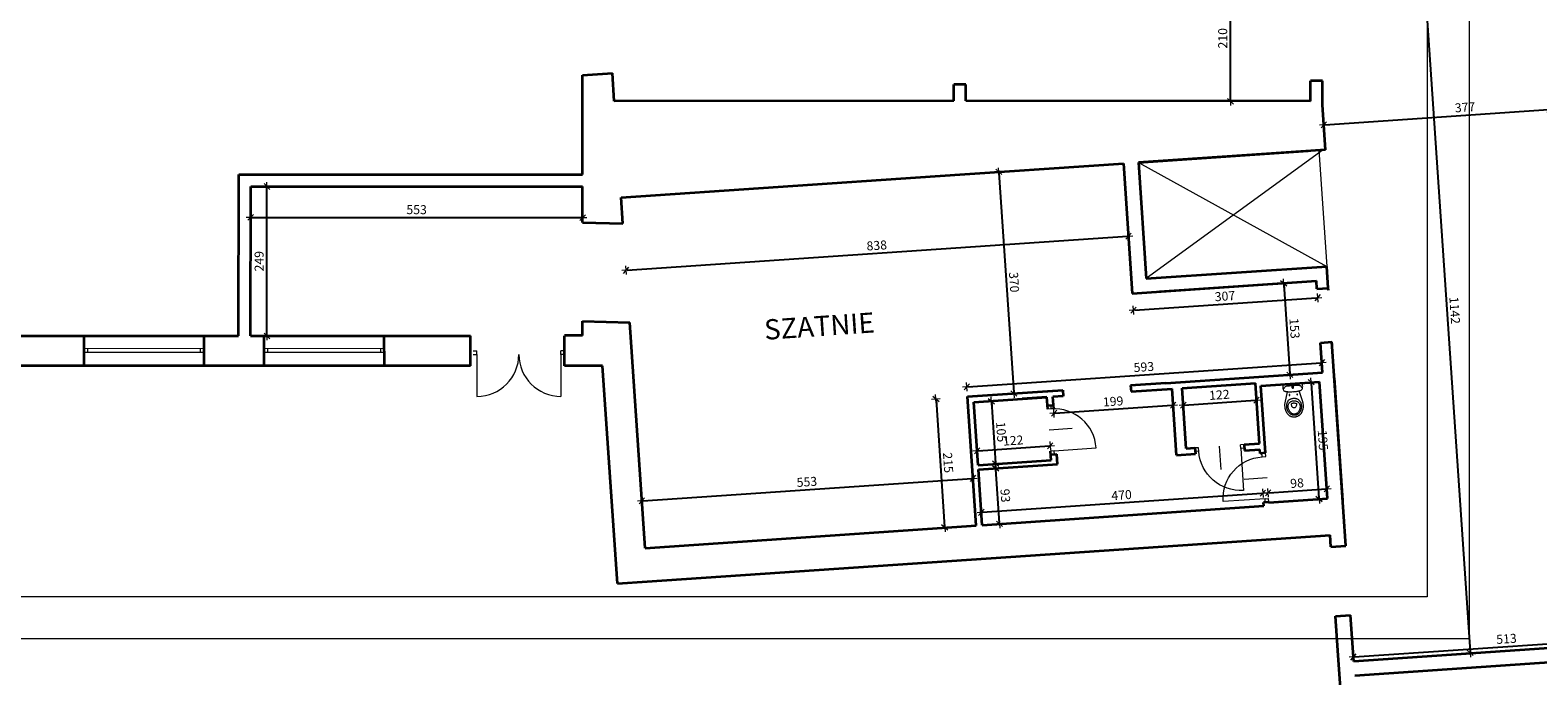
# Model space of a CAD drawing. Units: millimetres. Extents: x 9003 to 41585, y -4502 to 27294.
# Drawn here: x 32881 to 35393, y 4009 to 5085 of the extents above; entities that cross this region are included whole.
import ezdxf
from ezdxf.enums import TextEntityAlignment as Align

# ---------------------------------------------------------------- set-up
doc = ezdxf.new("R2010")
doc.units = ezdxf.units.MM
for name, color, linetype, lineweight in [('OPISY', 6, 'Continuous', 9), ('sprzęty', 6, 'Continuous', 13), ('STOLARKA', 20, 'Continuous', 9), ('TECH_PODZIAŁ', 5, 'Continuous', 18), ('WIDOK', 112, 'Continuous', 20), ('WYMIAROWA', 4, 'Continuous', 9), ('ŚCIANY', 7, 'Continuous', 35)]:
    doc.layers.add(name, color=color, linetype=linetype, lineweight=lineweight)
doc.styles.add('ROMANS', font='ROMANS')
doc.styles.get("Standard").update_dxf_attribs({"font": 'arial.ttf'})
doc.dimstyles.new('NEW2', dxfattribs={"dimscale": 0, "dimtxt": 15, "dimasz": 1.5, "dimexe": 0.2, "dimexo": 0.1, "dimgap": 4, "dimtad": 0, "dimdec": 0, "dimdsep": 46, "dimtxsty": 'ROMANS', "dimblk1": 'NEW666', "dimblk2": 'NEW666', "dimsah": 1, "dimcen": -0.1, "dimse1": 1, "dimse2": 1, "dimclrd": 256, "dimclre": 134, "dimclrt": 7, "dimadec": 0, "dimazin": 0, "dimtfac": 0.013333, "dimtdec": 0, "dimtix": 1, "dimtmove": 0, "dimatfit": 3, "dimldrblk": 'NEW666', "dimfxl": 1, "dimtvp": 0.866667, "dimtolj": 1, "dimtzin": 0, "dimarcsym": 0})

# ---------------------------------------------------------------- blocks, each defined once
blk = doc.blocks.new('NEW666')
at = {"linetype": 'Continuous'}
for p, q in [((3.2, 3.2), (-3.2, -3.2)), ((0, 4.8), (0, -4.8)), ((-4.8, 0), (4.8, 0))]:
    blk.add_line(p, q, dxfattribs=at)
blk = doc.blocks.new('*D164')
at = {"layer": 'Defpoints', "color": 0}
for p in [(35412.4, 4952.8), (35412.7, 4948.5), (35036.8, 4923)]:
    blk.add_point(p, dxfattribs=at)
at = {"layer": 'WYMIAROWA', "lineweight": -2}
blk.add_line((35038, 4927.3), (35410.9, 4952.7), dxfattribs=at)
at = {"layer": 'WYMIAROWA', "lineweight": -2, "xscale": 1.5, "yscale": 1.5, "zscale": 1.5}
for p, rotation in [((35412.4, 4952.8), 3.89131948052549), ((35036.5, 4927.2), 183.8913194805255)]:
    blk.add_blockref('NEW666', p, dxfattribs=dict(at, rotation=rotation))
at = {"layer": 'WYMIAROWA', "color": 7, "insert": (35271.6, 4956.3), "char_height": 15, "attachment_point": 5, "rotation": 3.8913, "style": 'ROMANS'}
blk.add_mtext('\\A1;377', dxfattribs=at)
blk = doc.blocks.new('DZWI 2')
at = {"layer": 'STOLARKA'}
for p, q in [((13869.8, -5974.9), (13869.8, -5980.9)), ((13875.8, -5974.9), (13875.8, -5980.9)), ((13869.8, -5980.9), (13799.8, -5980.9)), ((13869.8, -5980.9), (13875.8, -5980.9)), ((13869.8, -6120.9), (13799.8, -6120.9)), ((13869.8, -6120.9), (13875.8, -6120.9)), ((13869.8, -6126.9), (13869.8, -6120.9)), ((13875.8, -6126.9), (13875.8, -6120.9))]:
    blk.add_line(p, q, dxfattribs=at)
for centre, start, end in [((13869.8, -5980.9), 180, 270), ((13869.8, -6120.9), 90, 180)]:
    blk.add_arc(centre, 70, start, end, dxfattribs=at)
blk = doc.blocks.new('*D169')
at = {"layer": 'Defpoints', "color": 0}
for p in [(34867.7, 5176.3), (34881, 5176.3), (34867.5, 4966.4)]:
    blk.add_point(p, dxfattribs=at)
at = {"layer": 'WYMIAROWA', "lineweight": -2}
blk.add_line((34881, 4967.9), (34881, 5174.8), dxfattribs=at)
at = {"layer": 'WYMIAROWA', "lineweight": -2, "xscale": 1.5, "yscale": 1.5, "zscale": 1.5}
for p, rotation in [((34881, 5176.3), 90.00753821430918), ((34881, 4966.4), 270.0075382143091)]:
    blk.add_blockref('NEW666', p, dxfattribs=dict(at, rotation=rotation))
at = {"layer": 'WYMIAROWA', "color": 7, "insert": (34868, 5071.3), "char_height": 15, "attachment_point": 5, "rotation": 90.0075, "style": 'ROMANS'}
blk.add_mtext('\\A1;210', dxfattribs=at)
blk = doc.blocks.new('*D170')
at = {"layer": 'Defpoints', "color": 0}
for p in [(34702.7, 4862.6), (33866.1, 4805.7), (34710.9, 4741.6)]:
    blk.add_point(p, dxfattribs=at)
at = {"layer": 'WYMIAROWA', "lineweight": -2}
blk.add_line((33875.8, 4684.8), (34709.4, 4741.5), dxfattribs=at)
at = {"layer": 'WYMIAROWA', "lineweight": -2, "xscale": 1.5, "yscale": 1.5, "zscale": 1.5}
for p, rotation in [((34710.9, 4741.6), 3.89131948052549), ((33874.3, 4684.7), 183.8913194805255)]:
    blk.add_blockref('NEW666', p, dxfattribs=dict(at, rotation=rotation))
at = {"layer": 'WYMIAROWA', "color": 7, "insert": (34291.7, 4726.1), "char_height": 15, "attachment_point": 5, "rotation": 3.8913, "style": 'ROMANS'}
blk.add_mtext('\\A1;838', dxfattribs=at)
blk = doc.blocks.new('*D154')
at = {"layer": 'Defpoints', "color": 0}
for p in [(35023.2, 4679.7), (34716.5, 4658.9), (35025.9, 4639)]:
    blk.add_point(p, dxfattribs=at)
at = {"layer": 'WYMIAROWA', "lineweight": -2}
blk.add_line((34720.8, 4618.3), (35024.4, 4638.9), dxfattribs=at)
at = {"layer": 'WYMIAROWA', "lineweight": -2, "xscale": 1.5, "yscale": 1.5, "zscale": 1.5}
for p, rotation in [((35025.9, 4639), 3.89131948052549), ((34719.3, 4618.2), 183.8913194805255)]:
    blk.add_blockref('NEW666', p, dxfattribs=dict(at, rotation=rotation))
at = {"layer": 'WYMIAROWA', "color": 7, "insert": (34871.7, 4641.6), "char_height": 15, "attachment_point": 5, "rotation": 3.8913, "style": 'ROMANS'}
blk.add_mtext('\\A1;307', dxfattribs=at)
blk = doc.blocks.new('*D171')
at = {"layer": 'Defpoints', "color": 0}
for p in [(34452, 4337.9), (34457.4, 4259.3), (33905.7, 4221.8)]:
    blk.add_point(p, dxfattribs=at)
at = {"layer": 'WYMIAROWA', "lineweight": -2}
blk.add_line((33901.8, 4300.5), (34450.5, 4337.8), dxfattribs=at)
at = {"layer": 'WYMIAROWA', "lineweight": -2, "xscale": 1.5, "yscale": 1.5, "zscale": 1.5}
for p, rotation in [((34452, 4337.9), 3.89131948052549), ((33900.3, 4300.4), 183.8913194805255)]:
    blk.add_blockref('NEW666', p, dxfattribs=dict(at, rotation=rotation))
at = {"layer": 'WYMIAROWA', "color": 7, "insert": (34175.3, 4332.1), "char_height": 15, "attachment_point": 5, "rotation": 3.8913, "style": 'ROMANS'}
blk.add_mtext('\\A1;553', dxfattribs=at)
blk = doc.blocks.new('*D172')
at = {"layer": 'Defpoints', "color": 0}
for p in [(34442.8, 4474.1), (34404.9, 4255.8), (34457.4, 4259.3)]:
    blk.add_point(p, dxfattribs=at)
at = {"layer": 'WYMIAROWA', "lineweight": -2}
blk.add_line((34390.4, 4469), (34404.8, 4257.3), dxfattribs=at)
at = {"layer": 'WYMIAROWA', "lineweight": -2, "xscale": 1.5, "yscale": 1.5, "zscale": 1.5}
for p, rotation in [((34390.3, 4470.5), 93.89131948051902), ((34404.9, 4255.8), 273.891319480519)]:
    blk.add_blockref('NEW666', p, dxfattribs=dict(at, rotation=rotation))
at = {"layer": 'WYMIAROWA', "color": 7, "insert": (34410.6, 4364), "char_height": 15, "attachment_point": 5, "rotation": 273.8913, "style": 'ROMANS'}
blk.add_mtext('\\A1;215', dxfattribs=at)
blk = doc.blocks.new('*D173')
at = {"layer": 'Defpoints', "color": 0}
for p in [(34588.8, 4854.9), (34520, 4479.3), (34614, 4485.7)]:
    blk.add_point(p, dxfattribs=at)
at = {"layer": 'WYMIAROWA', "lineweight": -2}
blk.add_line((34495, 4847), (34519.9, 4480.8), dxfattribs=at)
at = {"layer": 'WYMIAROWA', "lineweight": -2, "xscale": 1.5, "yscale": 1.5, "zscale": 1.5}
for p, rotation in [((34494.9, 4848.5), 93.89131948051902), ((34520, 4479.3), 273.891319480519)]:
    blk.add_blockref('NEW666', p, dxfattribs=dict(at, rotation=rotation))
at = {"layer": 'WYMIAROWA', "color": 7, "insert": (34520.5, 4664.8), "char_height": 15, "attachment_point": 5, "rotation": 273.8913, "style": 'ROMANS'}
blk.add_mtext('\\A1;370', dxfattribs=at)
blk = doc.blocks.new('*D174')
at = {"layer": 'Defpoints', "color": 0}
for p in [(34969.5, 4663.3), (34979.9, 4510.6), (34979.9, 4510.6)]:
    blk.add_point(p, dxfattribs=at)
at = {"layer": 'WYMIAROWA', "lineweight": -2}
blk.add_line((34969.6, 4661.8), (34979.8, 4512.1), dxfattribs=at)
at = {"layer": 'WYMIAROWA', "lineweight": -2, "xscale": 1.5, "yscale": 1.5, "zscale": 1.5}
for p, rotation in [((34969.5, 4663.3), 93.89131948051902), ((34979.9, 4510.6), 273.891319480519)]:
    blk.add_blockref('NEW666', p, dxfattribs=dict(at, rotation=rotation))
at = {"layer": 'WYMIAROWA', "color": 7, "insert": (34987.7, 4587.8), "char_height": 15, "attachment_point": 5, "rotation": 273.8913, "style": 'ROMANS'}
blk.add_mtext('\\A1;153', dxfattribs=at)
blk = doc.blocks.new('*D155')
at = {"layer": 'Defpoints', "color": 0}
for p in [(35033.3, 4530.8), (35036.5, 4483.5), (34444.9, 4443.3)]:
    blk.add_point(p, dxfattribs=at)
at = {"layer": 'WYMIAROWA', "lineweight": -2}
blk.add_line((34443.2, 4490.6), (35031.8, 4530.7), dxfattribs=at)
at = {"layer": 'WYMIAROWA', "lineweight": -2, "xscale": 1.5, "yscale": 1.5, "zscale": 1.5}
for p, rotation in [((35033.3, 4530.8), 3.89131948052549), ((34441.7, 4490.5), 183.8913194805255)]:
    blk.add_blockref('NEW666', p, dxfattribs=dict(at, rotation=rotation))
at = {"layer": 'WYMIAROWA', "color": 7, "insert": (34736.6, 4523.6), "char_height": 15, "attachment_point": 5, "rotation": 3.8913, "style": 'ROMANS'}
blk.add_mtext('\\A1;593', dxfattribs=at)
blk = doc.blocks.new('*D156')
at = {"layer": 'Defpoints', "color": 0}
for p in [(34508.9, 4468.5), (34611.3, 4370.3), (34489.7, 4362)]:
    blk.add_point(p, dxfattribs=at)
at = {"layer": 'WYMIAROWA', "lineweight": -2}
blk.add_line((34482.7, 4465.3), (34489.6, 4363.5), dxfattribs=at)
at = {"layer": 'WYMIAROWA', "lineweight": -2, "xscale": 1.5, "yscale": 1.5, "zscale": 1.5}
for p, rotation in [((34482.6, 4466.8), 93.89131948051902), ((34489.7, 4362), 273.891319480519)]:
    blk.add_blockref('NEW666', p, dxfattribs=dict(at, rotation=rotation))
at = {"layer": 'WYMIAROWA', "color": 7, "insert": (34499.1, 4415.3), "char_height": 15, "attachment_point": 5, "rotation": 273.8913, "style": 'ROMANS'}
blk.add_mtext('\\A1;105', dxfattribs=at)
blk = doc.blocks.new('*D175')
at = {"layer": 'Defpoints', "color": 0}
for p in [(34580.7, 4392.2), (34464.2, 4306.4), (34585.9, 4314.7)]:
    blk.add_point(p, dxfattribs=at)
at = {"layer": 'WYMIAROWA', "lineweight": -2}
blk.add_line((34460.4, 4384), (34579.2, 4392.1), dxfattribs=at)
at = {"layer": 'WYMIAROWA', "lineweight": -2, "xscale": 1.5, "yscale": 1.5, "zscale": 1.5}
for p, rotation in [((34580.7, 4392.2), 3.89131948052549), ((34458.9, 4383.9), 183.8913194805255)]:
    blk.add_blockref('NEW666', p, dxfattribs=dict(at, rotation=rotation))
at = {"layer": 'WYMIAROWA', "color": 7, "insert": (34518.9, 4401), "char_height": 15, "attachment_point": 5, "rotation": 3.8913, "style": 'ROMANS'}
blk.add_mtext('\\A1;122', dxfattribs=at)
blk = doc.blocks.new('A$C43E17CBC')
blk.add_line((38.6, 41), (0, 41))
at = {"layer": 'STOLARKA'}
for p, q in [((0, 76), (0, 82)), ((6, 76), (0, 76)), ((6, 76), (6, 82)), ((6, 6), (0, 6)), ((0, 0), (0, 6)), ((6, 0), (6, 6)), ((6, 6), (76, 6))]:
    blk.add_line(p, q, dxfattribs=at)
blk.add_arc((6, 6), 70, 0, 90, dxfattribs=at)
blk = doc.blocks.new('*D157')
at = {"layer": 'Defpoints', "color": 0}
for p in [(34397.6, 4348.5), (34489.8, 4354.8), (34403.9, 4255.7)]:
    blk.add_point(p, dxfattribs=at)
at = {"layer": 'WYMIAROWA', "lineweight": -2}
blk.add_line((34496, 4263.5), (34489.9, 4353.3), dxfattribs=at)
at = {"layer": 'WYMIAROWA', "lineweight": -2, "xscale": 1.5, "yscale": 1.5, "zscale": 1.5}
for p, rotation in [((34489.8, 4354.8), 93.89131948051902), ((34496.1, 4262), 273.891319480519)]:
    blk.add_blockref('NEW666', p, dxfattribs=dict(at, rotation=rotation))
at = {"layer": 'WYMIAROWA', "color": 7, "insert": (34505.9, 4309.2), "char_height": 15, "attachment_point": 5, "rotation": 273.8913, "style": 'ROMANS'}
blk.add_mtext('\\A1;93', dxfattribs=at)
blk = doc.blocks.new('*D176')
at = {"layer": 'Defpoints', "color": 0}
for p in [(34934.8, 4313.1), (34935.7, 4300.9), (34466.7, 4269.1)]:
    blk.add_point(p, dxfattribs=at)
at = {"layer": 'WYMIAROWA', "lineweight": -2}
blk.add_line((34467.4, 4281.3), (34933.3, 4313), dxfattribs=at)
at = {"layer": 'WYMIAROWA', "lineweight": -2, "xscale": 1.5, "yscale": 1.5, "zscale": 1.5}
for p, rotation in [((34934.8, 4313.1), 3.89131948052549), ((34465.9, 4281.2), 183.8913194805255)]:
    blk.add_blockref('NEW666', p, dxfattribs=dict(at, rotation=rotation))
at = {"layer": 'WYMIAROWA', "color": 7, "insert": (34699.5, 4310.1), "char_height": 15, "attachment_point": 5, "rotation": 3.8913, "style": 'ROMANS'}
blk.add_mtext('\\A1;470', dxfattribs=at)
blk = doc.blocks.new('*D158')
at = {"layer": 'Defpoints', "color": 0}
for p in [(34799.1, 4507.6), (34921, 4515.9), (34924.3, 4468.2)]:
    blk.add_point(p, dxfattribs=at)
at = {"layer": 'WYMIAROWA', "lineweight": -2}
blk.add_line((34803.9, 4460), (34922.8, 4468.1), dxfattribs=at)
at = {"layer": 'WYMIAROWA', "lineweight": -2, "xscale": 1.5, "yscale": 1.5, "zscale": 1.5}
for p, rotation in [((34924.3, 4468.2), 3.89131948052549), ((34802.4, 4459.9), 183.8913194805255)]:
    blk.add_blockref('NEW666', p, dxfattribs=dict(at, rotation=rotation))
at = {"layer": 'WYMIAROWA', "color": 7, "insert": (34862.4, 4477.1), "char_height": 15, "attachment_point": 5, "rotation": 3.8913, "style": 'ROMANS'}
blk.add_mtext('\\A1;122', dxfattribs=at)
blk = doc.blocks.new('*D159')
at = {"layer": 'Defpoints', "color": 0}
for p in [(34583.5, 4497.8), (34781.7, 4516.3), (34785.5, 4460)]:
    blk.add_point(p, dxfattribs=at)
at = {"layer": 'WYMIAROWA', "lineweight": -2}
blk.add_line((34588.5, 4446.6), (34784, 4459.9), dxfattribs=at)
at = {"layer": 'WYMIAROWA', "lineweight": -2, "xscale": 1.5, "yscale": 1.5, "zscale": 1.5}
for p, rotation in [((34587, 4446.5), 183.8913194805255), ((34785.5, 4460), 3.89131948052549)]:
    blk.add_blockref('NEW666', p, dxfattribs=dict(at, rotation=rotation))
at = {"layer": 'WYMIAROWA', "color": 7, "insert": (34685.4, 4466.2), "char_height": 15, "attachment_point": 5, "rotation": 3.8913, "style": 'ROMANS'}
blk.add_mtext('\\A1;199', dxfattribs=at)
blk = doc.blocks.new('*D160')
at = {"layer": 'Defpoints', "color": 0}
for p in [(35044.2, 4500), (35028.5, 4303.2), (35057.5, 4305.2)]:
    blk.add_point(p, dxfattribs=at)
at = {"layer": 'WYMIAROWA', "lineweight": -2}
blk.add_line((35015.4, 4496.5), (35028.4, 4304.7), dxfattribs=at)
at = {"layer": 'WYMIAROWA', "lineweight": -2, "xscale": 1.5, "yscale": 1.5, "zscale": 1.5}
for p, rotation in [((35015.3, 4498), 93.89131948051902), ((35028.5, 4303.2), 273.891319480519)]:
    blk.add_blockref('NEW666', p, dxfattribs=dict(at, rotation=rotation))
at = {"layer": 'WYMIAROWA', "color": 7, "insert": (35034.9, 4401.5), "char_height": 15, "attachment_point": 5, "rotation": 273.8913, "style": 'ROMANS'}
blk.add_mtext('\\A1;195', dxfattribs=at)
blk = doc.blocks.new('*D161')
at = {"layer": 'Defpoints', "color": 0}
for p in [(34938.1, 4398.5), (35035.8, 4405.1), (35041.6, 4320.3)]:
    blk.add_point(p, dxfattribs=at)
at = {"layer": 'WYMIAROWA', "lineweight": -2}
blk.add_line((34945.3, 4313.8), (35040.1, 4320.2), dxfattribs=at)
at = {"layer": 'WYMIAROWA', "lineweight": -2, "xscale": 1.5, "yscale": 1.5, "zscale": 1.5}
for p, rotation in [((34943.8, 4313.7), 183.8913194805255), ((35041.6, 4320.3), 3.89131948052549)]:
    blk.add_blockref('NEW666', p, dxfattribs=dict(at, rotation=rotation))
at = {"layer": 'WYMIAROWA', "color": 7, "insert": (34991.8, 4330), "char_height": 15, "attachment_point": 5, "rotation": 3.8913, "style": 'ROMANS'}
blk.add_mtext('\\A1;98', dxfattribs=at)
blk = doc.blocks.new('kibel')
for p, q in [((988, 846.5), (988, 846.5)), ((975.5, 824.3), (975.5, 824.3)), ((975.5, 820.4), (975.5, 820.4)), ((964.5, 811.4), (964.5, 811.4)), ((975.5, 809.9), (975.5, 809.9)), ((975.5, 798.5), (975.5, 798.5)), ((975.6, 800.3), (975.6, 800.3))]:
    blk.add_line(p, q)
for points in [[(984.9, 835), (984.1, 834.9), (983.3, 834.8), (982.5, 834.7), (981.6, 834.6), (980.6, 834.5), (979.6, 834.5), (978.6, 834.4), (977.6, 834.4), (976.6, 834.4), (975.6, 834.3), (974.5, 834.3), (973.5, 834.3), (972.5, 834.4), (971.5, 834.4), (970.5, 834.4), (969.5, 834.5), (968.6, 834.6), (967.7, 834.7), (966.9, 834.8), (966.1, 834.9), (965.4, 835), (964.8, 835.2), (964.2, 835.3), (964.2, 835.3), (963.4, 835.6), (962.6, 836), (961.9, 836.5), (961.4, 837.2), (961, 838), (960.7, 839.2), (960.6, 840.3), (960.5, 841.3), (960.5, 842.2), (960.5, 843.2), (960.6, 844.4), (960.8, 845.3), (961.4, 846), (962.4, 846.5), (963.3, 846.5), (964.2, 846.5), (965.1, 846.5), (965.9, 846.5), (966.8, 846.5), (967.7, 846.5), (968.6, 846.5), (969.5, 846.5), (970.3, 846.5), (971.2, 846.6), (972.1, 846.6), (973, 846.6), (973.9, 846.6), (974.8, 846.6), (975.7, 846.6), (976.6, 846.6), (977.5, 846.6), (978.3, 846.6), (979.2, 846.6), (980.1, 846.6), (981, 846.6), (981.9, 846.6), (982.8, 846.6), (983.7, 846.6), (984.5, 846.6), (985.4, 846.6), (986.3, 846.6), (987.2, 846.6), (988, 846.5), (989.2, 846.3), (989.9, 845.8), (990.4, 845), (990.5, 844.3), (990.6, 843.2), (990.6, 842.1), (990.5, 841.1), (990.5, 840.2), (990.3, 839.3), (990.2, 838.4), (989.8, 837.4), (989.2, 836.6), (988.4, 836.1), (987.6, 835.7), (986.8, 835.4), (986.2, 835.2), (985.6, 835.1)], [(969.8, 800.5), (970.4, 800), (971.1, 799.6), (971.8, 799.3), (972.5, 799), (973.2, 798.8), (974, 798.7), (974.7, 798.6), (975.5, 798.5), (976.3, 798.6), (977.1, 798.7), (977.8, 798.8), (978.6, 799), (979.3, 799.3), (980, 799.6), (980.7, 800), (981.3, 800.5), (981.9, 800.9), (982.5, 801.5), (983, 802), (983.6, 802.6), (984, 803.3), (984.5, 804), (984.9, 804.7), (985.3, 805.4), (985.6, 806.2), (985.9, 807), (986.1, 807.9), (986.3, 808.7), (986.5, 809.6), (986.5, 810.5), (986.6, 811.4), (986.6, 811.4), (986.6, 812.6), (986.5, 813.6), (986.4, 814.7), (986.3, 815.6), (986.1, 816.5), (985.8, 817.3), (985.6, 818.1), (985.2, 818.9), (984.9, 819.5), (984.5, 820.2), (984.1, 820.7), (983.6, 821.3), (983.1, 821.7), (982.6, 822.2), (982, 822.6), (981.5, 822.9), (980.9, 823.2), (980.3, 823.5), (979.6, 823.7), (979, 823.9), (978.3, 824.1), (977.6, 824.2), (976.9, 824.3), (976.2, 824.3), (975.5, 824.3), (974.8, 824.3), (974.1, 824.3), (973.3, 824.2), (972.6, 824), (971.9, 823.8), (971.3, 823.6), (970.6, 823.3), (970, 822.9), (969.3, 822.6), (968.7, 822.1), (968.2, 821.7), (967.7, 821.2), (967.2, 820.6), (966.7, 820), (966.3, 819.3), (965.9, 818.6), (965.5, 817.9), (965.2, 817.1), (965, 816.3), (964.8, 815.4), (964.6, 814.5), (964.5, 813.5), (964.5, 812.5), (964.5, 811.4), (964.5, 810.5), (964.6, 809.6), (964.8, 808.7), (965, 807.9), (965.3, 807), (965.5, 806.2), (965.9, 805.4), (966.2, 804.7), (966.6, 804), (967.1, 803.3), (967.6, 802.6), (968.1, 802), (968.6, 801.5), (969.2, 800.9)], [(967.5, 816.2), (967.2, 815.5), (966.9, 814.9), (966.8, 814.2), (966.6, 813.4), (966.5, 812.7), (966.5, 811.9), (966.6, 811.1), (966.6, 810.3), (966.6, 810.3), (966.8, 809.4), (967, 808.5), (967.3, 807.6), (967.6, 806.8), (967.9, 806), (968.3, 805.2), (968.7, 804.5), (969.1, 803.9), (969.6, 803.2), (970.1, 802.7), (970.7, 802.1), (971.3, 801.7), (972, 801.3), (972.6, 801), (973.3, 800.7), (974.1, 800.5), (974.8, 800.4), (975.6, 800.3), (976.5, 800.4), (977.3, 800.5), (978, 800.8), (978.7, 801.1), (979.4, 801.5), (980.1, 801.9), (980.7, 802.4), (981.2, 803), (981.7, 803.7), (982.2, 804.4), (982.7, 805.1), (983, 805.9), (983.4, 806.7), (983.7, 807.6), (984, 808.4), (984.2, 809.3), (984.4, 810.2), (984.5, 811), (984.6, 811.8), (984.6, 812.5), (984.5, 813.3), (984.4, 814), (984.2, 814.7), (983.9, 815.4), (983.6, 816), (983.3, 816.7), (982.8, 817.2), (982.4, 817.8), (981.8, 818.3), (981.2, 818.8), (980.6, 819.2), (979.9, 819.5), (979.1, 819.8), (978.3, 820.1), (977.4, 820.3), (976.5, 820.4), (975.5, 820.4), (974.6, 820.4), (973.6, 820.3), (972.8, 820.1), (972, 819.9), (971.2, 819.6), (970.5, 819.2), (969.9, 818.8), (969.3, 818.4), (968.8, 817.9), (968.3, 817.4), (967.9, 816.8)], [(969.9, 829.1), (969.3, 829.1), (969, 829.7), (969.3, 830.2), (969.9, 830.2), (970.2, 829.7), (970.2, 829.7)], [(974.2, 840.9), (974.4, 841.7), (974.9, 842.1), (975.5, 842.3), (976.2, 842.1), (976.7, 841.7), (976.9, 840.9), (976.9, 840.9), (976.7, 840.1), (976.2, 839.7), (975.5, 839.5), (974.9, 839.7), (974.4, 840.1)], [(980.9, 830.2), (981.6, 830.2), (981.9, 829.7), (981.9, 829.7), (981.6, 829.1), (980.9, 829.1), (980.6, 829.7)], [(976.7, 817.1), (975.8, 817.2), (975.5, 817.3), (975.3, 817.3), (975, 817.2), (973.8, 817), (972.5, 816.6), (971.8, 815.9), (971.8, 815.6), (971.8, 815.1), (971.8, 814.4), (972, 813.6), (972.2, 812.7), (972.5, 811.9), (973, 811.1), (973.6, 810.5), (974.5, 810), (975.5, 809.9), (976.5, 810), (977.3, 810.3), (978, 810.9), (978.4, 811.5), (978.8, 812.3), (979, 813.1), (979.2, 813.9), (979.3, 814.6), (979.3, 815.2), (979.3, 815.6), (979.3, 815.9), (978.8, 816.5), (977.8, 816.9)]]:
    blk.add_lwpolyline(points, close=True)
for points in [[(988.7, 839.6), (988.4, 840.5), (988.1, 841.3), (987.6, 842), (987, 842.6), (986.2, 843), (985.4, 843.4), (984.4, 843.6), (983.2, 843.7), (982.3, 843.7), (981.4, 843.7), (980.5, 843.7), (979.6, 843.7), (978.7, 843.7), (977.8, 843.7), (976.9, 843.7), (976, 843.7), (975.1, 843.7), (974.2, 843.7), (973.3, 843.7), (972.4, 843.7), (971.5, 843.7), (970.6, 843.7), (969.7, 843.7), (968.8, 843.7), (967.9, 843.7), (966.8, 843.6), (965.9, 843.4), (965, 843.1), (964.2, 842.7), (963.6, 842.1), (963, 841.4), (962.6, 840.6), (962.4, 839.6)], [(984.6, 834.9), (989.1, 818.5), (989.2, 817.8), (989.4, 817.2), (989.5, 816.5), (989.6, 815.8), (989.7, 815.1), (989.7, 814.3), (989.7, 813.6), (989.7, 812.9), (989.7, 812.1), (989.6, 811.4), (989.6, 810.6), (989.5, 809.9), (989.3, 809.1), (989.2, 808.4), (989, 807.7), (988.8, 806.9), (988.6, 806.2), (988.3, 805.5), (988, 804.8), (987.7, 804.1), (987.4, 803.4), (987, 802.8), (986.7, 802.2), (986.2, 801.6), (985.8, 801), (985.3, 800.4), (984.8, 799.9), (984.3, 799.4), (983.8, 798.9), (983.2, 798.4), (982.6, 798), (981.9, 797.7), (981.3, 797.3), (980.6, 797), (979.8, 796.8), (979.1, 796.6), (978.3, 796.4), (977.5, 796.3), (976.7, 796.2), (975.8, 796.2), (974.9, 796.2), (974.1, 796.3), (973.3, 796.4), (972.5, 796.5), (971.7, 796.7), (971, 797), (970.3, 797.3), (969.6, 797.6), (969, 797.9), (968.4, 798.3), (967.8, 798.7), (967.2, 799.2), (966.7, 799.7), (966.1, 800.2), (965.7, 800.7), (965.2, 801.2), (964.7, 801.8), (964.3, 802.4), (964, 803), (963.6, 803.7), (963.3, 804.3), (963, 805), (962.7, 805.7), (962.4, 806.4), (962.2, 807.1), (962, 807.8), (961.8, 808.5), (961.7, 809.2), (961.5, 810), (961.5, 810.7), (961.4, 811.4), (961.3, 812.2), (961.3, 812.9), (961.3, 813.6), (961.4, 814.4), (961.4, 815.1), (961.5, 815.8), (961.6, 816.5), (961.8, 817.2), (962, 817.9), (966.5, 834.8)]]:
    blk.add_lwpolyline(points)
blk = doc.blocks.new('*D162')
at = {"layer": 'Defpoints', "color": 0}
for p in [(35210.2, 5187.1), (35280.3, 4047.3), (35287.7, 4047.8)]:
    blk.add_point(p, dxfattribs=at)
at = {"layer": 'WYMIAROWA', "lineweight": -2}
blk.add_line((35202.9, 5185.1), (35280.1, 4048.8), dxfattribs=at)
at = {"layer": 'WYMIAROWA', "lineweight": -2, "xscale": 1.5, "yscale": 1.5, "zscale": 1.5}
for p, rotation in [((35202.7, 5186.6), 93.89131948051902), ((35280.3, 4047.3), 273.891319480519)]:
    blk.add_blockref('NEW666', p, dxfattribs=dict(at, rotation=rotation))
at = {"layer": 'WYMIAROWA', "color": 7, "insert": (35254.5, 4617.8), "char_height": 15, "attachment_point": 5, "rotation": 273.8913, "style": 'ROMANS'}
blk.add_mtext('\\A1;1142', dxfattribs=at)
blk = doc.blocks.new('*D177')
at = {"layer": 'Defpoints', "color": 0}
for p in [(35597.5, 4075), (35597.6, 4073.5), (35085.8, 4038.7)]:
    blk.add_point(p, dxfattribs=at)
at = {"layer": 'WYMIAROWA', "lineweight": -2}
blk.add_line((35087.2, 4040.3), (35596, 4074.9), dxfattribs=at)
at = {"layer": 'WYMIAROWA', "lineweight": -2, "xscale": 1.5, "yscale": 1.5, "zscale": 1.5}
for p, rotation in [((35597.5, 4075), 3.89131948052549), ((35085.7, 4040.2), 183.8913194805255)]:
    blk.add_blockref('NEW666', p, dxfattribs=dict(at, rotation=rotation))
at = {"layer": 'WYMIAROWA', "color": 7, "insert": (35340.7, 4070.5), "char_height": 15, "attachment_point": 5, "rotation": 3.8913, "style": 'ROMANS'}
blk.add_mtext('\\A1;513', dxfattribs=at)
blk = doc.blocks.new('*D181')
at = {"layer": 'Defpoints', "color": 0}
for p in [(33248.8, 4824.3), (33801.8, 4823.8), (33801.7, 4772.4)]:
    blk.add_point(p, dxfattribs=at)
at = {"layer": 'WYMIAROWA', "lineweight": -2}
blk.add_line((33250.2, 4772.9), (33800.2, 4772.4), dxfattribs=at)
at = {"layer": 'WYMIAROWA', "lineweight": -2, "xscale": 1.5, "yscale": 1.5, "zscale": 1.5}
for p, rotation in [((33248.7, 4772.9), 179.9487216061804), ((33801.7, 4772.4), 359.9487216061803)]:
    blk.add_blockref('NEW666', p, dxfattribs=dict(at, rotation=rotation))
at = {"layer": 'WYMIAROWA', "color": 7, "insert": (33525.2, 4785.7), "char_height": 15, "attachment_point": 5, "rotation": 359.9487, "style": 'ROMANS'}
blk.add_mtext('\\A1;553', dxfattribs=at)
blk = doc.blocks.new('*D182')
at = {"layer": 'Defpoints', "color": 0}
for p in [(33248.6, 4824.3), (33275.8, 4824.3), (33248.5, 4575.3)]:
    blk.add_point(p, dxfattribs=at)
at = {"layer": 'WYMIAROWA', "lineweight": -2}
blk.add_line((33275.8, 4576.8), (33275.8, 4822.8), dxfattribs=at)
at = {"layer": 'WYMIAROWA', "lineweight": -2, "xscale": 1.5, "yscale": 1.5, "zscale": 1.5}
for p, rotation in [((33275.8, 4824.3), 89.99631271998925), ((33275.8, 4575.3), 269.9963127199892)]:
    blk.add_blockref('NEW666', p, dxfattribs=dict(at, rotation=rotation))
at = {"layer": 'WYMIAROWA', "color": 7, "insert": (33262.8, 4699.8), "char_height": 15, "attachment_point": 5, "rotation": 89.9963, "style": 'ROMANS'}
blk.add_mtext('\\A1;249', dxfattribs=at)

msp = doc.modelspace()

# ---------------------------------------------------------------- linework, layer by layer
at = {"layer": 'STOLARKA'}
for p, q in [((33171.44, 4554.07), (32971.44, 4553.66)), ((33171.44, 4554.07), (32971.44, 4553.66)), ((33171.45, 4547.84), (32971.45, 4547.44)), ((33171.45, 4547.84), (32971.45, 4547.44)), ((32977.45, 4547.45), (32977.44, 4553.68)), ((32977.45, 4547.45), (32977.44, 4553.68)), ((33165.45, 4547.83), (33165.44, 4554.06)), ((33165.45, 4547.83), (33165.44, 4554.06)), ((33471.44, 4554.11), (33271.44, 4553.7)), ((33471.44, 4554.11), (33271.44, 4553.7)), ((33471.45, 4547.88), (33271.45, 4547.48)), ((33471.45, 4547.88), (33271.45, 4547.48)), ((33277.45, 4547.49), (33277.44, 4553.72)), ((33277.45, 4547.49), (33277.44, 4553.72)), ((33465.45, 4547.87), (33465.44, 4554.1)), ((33465.45, 4547.87), (33465.44, 4554.1))]:
    msp.add_line(p, q, dxfattribs=at)
at = {"layer": 'TECH_PODZIAŁ'}
for points in [[(29326.34, 6576.02), (35278.67, 6576.02), (35278.67, 4070.54), (29326.34, 4070.54)], [(29396.34, 6506.02), (35208.67, 6506.02), (35208.67, 4140.54), (29396.34, 4140.54)]]:
    msp.add_lwpolyline(points, close=True, dxfattribs=at)
at = {"layer": 'WIDOK'}
for p, q in [((35035.37, 4885.24), (34740.76, 4670.75)), ((35028.4, 4884.77), (35041.57, 4691.21)), ((34727.59, 4864.31), (35041.57, 4691.21))]:
    msp.add_line(p, q, dxfattribs=at)
at = {"layer": 'ŚCIANY'}
for p, q in [((33801.65, 5009.91), (33851.46, 5013.18)), ((33801.77, 4844.22), (33801.65, 5009.91)), ((33854.52, 4966.68), (33851.46, 5013.18)), ((35014.29, 4966.26), (35014.28, 5000.64)), ((35034.28, 5000.64), (35014.28, 5000.64)), ((35034.29, 4960.13), (35034.28, 5000.64)), ((34420.27, 4966.81), (34420.26, 4994.25)), ((34440.26, 4994.25), (34420.26, 4994.25)), ((34440.27, 4966.82), (34440.26, 4994.25)), ((34420.27, 4966.81), (33854.52, 4966.68)), ((35014.29, 4966.26), (34440.27, 4966.82)), ((35039.36, 4885.51), (35034.27, 4960.4)), ((35039.36, 4885.51), (34727.59, 4864.31)), ((34727.59, 4864.31), (35010.43, 4883.54)), ((34388.96, 4841.27), (34702.65, 4862.61)), ((34702.65, 4862.61), (34717.38, 4646.11)), ((34727.59, 4864.31), (34740.76, 4670.75)), ((33228.55, 4575.26), (33228.79, 4844.26)), ((33228.79, 4844.26), (33801.77, 4844.22)), ((33248.55, 4575.26), (33248.77, 4824.26)), ((33248.77, 4824.26), (33801.77, 4824.22)), ((33801.72, 4764.15), (33801.77, 4824.22)), ((33865.94, 4805.7), (34388.96, 4841.27)), ((33868.89, 4762.38), (33865.94, 4805.7)), ((33801.72, 4764.15), (33868.89, 4762.38)), ((34740.76, 4670.75), (35041.57, 4691.21)), ((35043.88, 4655.14), (35041.42, 4691.2)), ((34717.38, 4646.11), (35024.03, 4666.97)), ((34762.63, 4649.19), (35024.03, 4666.97)), ((35024.92, 4653.85), (35024.03, 4666.97)), ((35024.92, 4653.85), (35043.88, 4655.14)), ((35043.12, 4666.26), (35043.26, 4666.27)), ((35044.17, 4650.86), (35043.88, 4655.14)), ((33801.37, 4576.27), (33801.57, 4599.7)), ((33801.57, 4599.7), (33880.1, 4597.63)), ((33905.66, 4221.81), (33880.1, 4597.63)), ((31671.39, 4575.36), (33228.55, 4575.26)), ((32971.5, 4525.15), (32971.39, 4575.15)), ((32971.5, 4525.15), (32971.39, 4575.15)), ((32971.5, 4525.15), (32971.39, 4575.15)), ((32971.5, 4525.15), (32971.39, 4575.15)), ((33171.5, 4525.56), (33171.39, 4575.56)), ((33171.5, 4525.56), (33171.39, 4575.56)), ((33248.55, 4575.26), (33615.02, 4575.24)), ((33271.5, 4525.19), (33271.39, 4575.19)), ((33271.5, 4525.19), (33271.39, 4575.19)), ((33271.5, 4525.19), (33271.39, 4575.19)), ((33271.5, 4525.19), (33271.39, 4575.19)), ((33471.5, 4525.6), (33471.39, 4575.6)), ((33471.5, 4525.6), (33471.39, 4575.6)), ((33615.13, 4525.24), (33615.02, 4575.24)), ((33615.13, 4525.24), (33615.02, 4575.24)), ((33801.37, 4576.27), (33771.39, 4576.16)), ((33771.5, 4525.64), (33771.39, 4575.64)), ((35031.03, 4564.05), (35049.99, 4565.34)), ((35034.41, 4514.32), (35031.03, 4564.05)), ((35073.1, 4225.53), (35049.99, 4565.34)), ((35050.28, 4561.07), (35049.99, 4565.34)), ((33615.12, 4525.62), (31756.17, 4525.37)), ((33834.88, 4525.65), (33771.5, 4525.64)), ((33859.58, 4162.5), (33834.88, 4525.65)), ((34773.02, 4496.54), (34714.6, 4492.57)), ((34773.02, 4496.54), (35034.41, 4514.32)), ((34800.42, 4488.38), (34922.35, 4496.67)), ((34929.21, 4395.91), (34922.35, 4496.67)), ((34931.67, 4492.3), (35029.44, 4498.95)), ((35042.69, 4304.16), (35029.44, 4498.95)), ((35067.98, 4300.87), (35054.05, 4505.63)), ((35067.98, 4300.87), (35054.05, 4505.63)), ((34442.78, 4474.08), (34584.45, 4483.71)), ((34457.39, 4259.34), (34442.78, 4474.08)), ((34453.43, 4464.78), (34575.15, 4473.06)), ((34575.15, 4473.06), (34533.76, 4470.24)), ((34543.05, 4480.9), (34601.47, 4484.87)), ((34576.5, 4453.27), (34575.15, 4473.06)), ((34602.15, 4474.89), (34585.13, 4473.74)), ((34586.48, 4453.83), (34585.13, 4473.74)), ((34601.47, 4484.87), (34602.15, 4474.89)), ((34714.6, 4492.57), (34715.28, 4482.59)), ((34715.28, 4482.59), (34783.67, 4487.24)), ((34791.2, 4376.5), (34783.67, 4487.24)), ((34807.28, 4387.61), (34800.42, 4488.38)), ((34939.3, 4380.19), (34931.67, 4492.3)), ((34460.56, 4360.02), (34453.43, 4464.78)), ((34576.09, 4459.25), (34586.07, 4459.93)), ((34903.58, 4394.16), (34929.21, 4395.91)), ((34582.28, 4368.3), (34581.25, 4383.43)), ((34581.66, 4377.44), (34591.63, 4378.12)), ((34592.75, 4361.76), (34591.63, 4378.12)), ((34791.2, 4376.5), (34822.45, 4378.62)), ((34807.28, 4387.61), (34821.77, 4388.6)), ((34821.77, 4388.6), (34822.45, 4378.62)), ((34903.58, 4394.16), (34904.26, 4384.19)), ((34904.26, 4384.19), (34929.88, 4385.93)), ((34930.32, 4379.58), (34929.88, 4385.93)), ((34939.3, 4380.19), (34930.32, 4379.58)), ((34460.56, 4360.02), (34582.28, 4368.3)), ((34461.05, 4352.8), (34592.75, 4361.76)), ((34467.36, 4260.01), (34461.05, 4352.8)), ((34944.88, 4298.15), (34935.9, 4297.54)), ((34936.28, 4291.91), (34935.9, 4297.54)), ((34944.92, 4297.51), (34944.88, 4298.15)), ((34944.92, 4297.51), (35042.69, 4304.16)), ((34467.36, 4260.01), (34936.28, 4291.91)), ((33905.66, 4221.81), (34457.39, 4259.34)), ((33909.46, 4165.9), (35046.84, 4243.26)), ((35048.16, 4223.84), (35046.84, 4243.26)), ((35048.16, 4223.84), (35073.1, 4225.53)), ((33859.58, 4162.5), (33909.46, 4165.9)), ((36759.78, 4122.51), (35087.84, 4008.78)), ((35056.03, 4108.15), (35080.97, 4109.85)), ((35059.92, 4050.93), (35056.03, 4108.15)), ((35086.21, 4032.73), (35080.97, 4109.85)), ((35087.4, 3646.92), (35059.92, 4050.93)), ((35598.03, 4067.54), (35086.21, 4032.73))]:
    msp.add_line(p, q, dxfattribs=at)

# ---------------------------------------------------------------- block references
at = {"layer": 'sprzęty', "xscale": -1.102528592793158, "yscale": 1.102528592793158, "zscale": 1.102528592793158, "rotation": 3.891319480520589}
msp.add_blockref('kibel', (36120.71, 3637.65), dxfattribs=at)
at = {"layer": 'STOLARKA', "rotation": 3.891319480520568}
msp.add_blockref('A$C43E17CBC', (34581.66, 4377.44), dxfattribs=at)
at = {"layer": 'STOLARKA', "xscale": -1}
for p, rotation in [((34903.58, 4394.16), 93.89131948052052), ((34944.86, 4298.38), 3.891319480520589)]:
    msp.add_blockref('A$C43E17CBC', p, dxfattribs=dict(at, rotation=rotation))
at = {"layer": 'WIDOK', "rotation": 90.11567447415953}
msp.add_blockref('DZWI 2', (27672.62, -9337.54), dxfattribs=at)

# ---------------------------------------------------------------- texts
at = {"layer": 'OPISY', "lineweight": 35}
msp.add_text('SZATNIE', height=33.645, rotation=3.89132, dxfattribs=at).set_placement((34196.06, 4591.74), align=Align.MIDDLE_CENTER)

# ---------------------------------------------------------------- dimensions: what is measured, and where the dimension line sits
at = {"layer": 'WYMIAROWA'}
for base, p1, p2, angle, picture, middle in [((34880.96, 5176.28), (34867.5, 4966.4), (34867.72, 5176.28), 90.00754, '*D169', (34867.97, 5071.34)), ((35280.25, 4047.27), (35210.19, 5187.15), (35287.69, 4047.78), 93.89132, '*D162', (35254.47, 4617.84)), ((34710.89, 4741.56), (33866.1, 4805.71), (34702.65, 4862.61), 3.89132, '*D170', (34291.73, 4726.08)), ((34520.05, 4479.33), (34588.84, 4854.87), (34613.95, 4485.72), 93.89132, '*D173', (34520.46, 4664.79)), ((35025.93, 4639.04), (34716.51, 4658.86), (35023.16, 4679.72), 3.89132, '*D154', (34871.72, 4641.58)), ((34979.92, 4510.61), (34969.54, 4663.26), (34979.93, 4510.61), 93.89132, '*D174', (34987.7, 4587.82)), ((35033.29, 4530.78), (34444.88, 4443.26), (35036.51, 4483.51), 3.89132, '*D155', (34736.59, 4523.63)), ((34785.52, 4460.01), (34583.49, 4497.83), (34781.7, 4516.29), 3.89132, '*D159', (34685.37, 4466.23)), ((34924.29, 4468.24), (34799.11, 4507.64), (34921.04, 4515.93), 3.89132, '*D158', (34862.44, 4477.06)), ((35028.52, 4303.2), (35044.23, 4499.95), (35057.48, 4305.17), 93.89132, '*D160', (35034.87, 4401.47)), ((34404.89, 4255.76), (34442.78, 4474.08), (34457.39, 4259.34), 93.89132, '*D172', (34410.55, 4364.02)), ((34489.7, 4362), (34508.87, 4468.55), (34611.3, 4370.27), 93.89132, '*D156', (34499.11, 4415.26)), ((34580.65, 4392.19), (34464.21, 4306.41), (34585.93, 4314.69), 3.89132, '*D175', (34518.91, 4401.02)), ((35041.59, 4320.34), (34938.05, 4398.46), (35035.83, 4405.11), 3.89132, '*D161', (34991.82, 4329.99)), ((34452.04, 4337.92), (33905.66, 4221.81), (34457.39, 4259.34), 3.89132, '*D171', (34175.3, 4332.12)), ((34489.78, 4354.75), (34403.86, 4255.7), (34397.55, 4348.48), 93.89132, '*D157', (34505.91, 4309.24)), ((34934.84, 4313.08), (34466.75, 4269.05), (34935.66, 4300.95), 3.89132, '*D176', (34699.5, 4310.1)), ((35597.53, 4074.98), (35085.81, 4038.7), (35597.63, 4073.51), 3.89132, '*D177', (35340.73, 4070.54))]:
    dim = msp.add_linear_dim(base=base, p1=p1, p2=p2, angle=angle, dimstyle='NEW2', override={"dimscale": 1}, dxfattribs=at)
    dim.commit()
    dim.dimension.update_dxf_attribs({"geometry": picture, "text_midpoint": middle})
dim = msp.add_linear_dim(base=(35412.43, 4952.8), p1=(35036.82, 4922.95), p2=(35412.73, 4948.52), angle=3.89132, dimstyle='NEW2', override={"dimscale": 1}, dxfattribs=at)
dim.commit()
dim.dimension.update_dxf_attribs({"geometry": '*D164', "text_midpoint": (35272.53, 4943.29), "dimtype": 160})
for p1, p2, distance, picture, middle in [((33248.77, 4824.26), (33801.77, 4823.76), -51.36, '*D181', (33525.24, 4785.65)), ((33248.55, 4575.26), (33248.56, 4824.26), -27.25, '*D182', (33262.81, 4699.76))]:
    dim = msp.add_aligned_dim(p1=p1, p2=p2, distance=distance, dimstyle='NEW2', override={"dimscale": 1}, dxfattribs=at)
    dim.commit()
    dim.dimension.update_dxf_attribs({"geometry": picture, "text_midpoint": middle})

doc.saveas('drawing.dxf')
